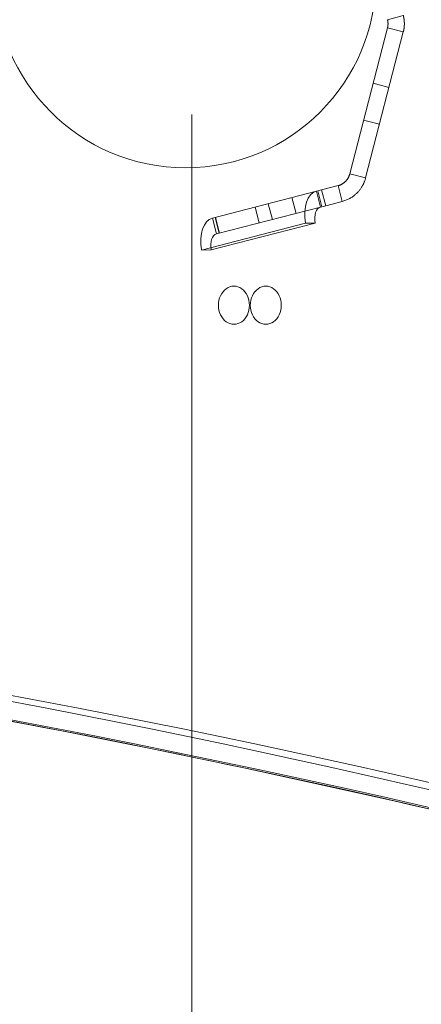
# Model space of a CAD drawing. Units: millimetres. Extents: x -2411 to 6452, y -5176 to 2520.
# Drawn here: x 637 to 710, y -2856 to -2676 of the extents above; entities that cross this region are included whole.
import ezdxf

# ---------------------------------------------------------------- set-up
doc = ezdxf.new("R2010")
doc.units = ezdxf.units.MM
doc.header["$LTSCALE"] = 1000
doc.layers.add('1 EQUIPMENT', color=7, linetype='Continuous', lineweight=18)

# ---------------------------------------------------------------- blocks, each defined once
blk = doc.blocks.new('EDMUND BLOCK')
at = {"layer": '1 EQUIPMENT'}
for p, q in [((704.08, -2675.83), (706.98, -2675.07)), ((704.08, -2675.83), (706.98, -2675.07)), ((704.08, -2677.33), (697.15, -2704.11)), ((704.08, -2677.33), (697.15, -2704.11)), ((706.98, -2678.08), (700.06, -2704.86)), ((706.98, -2678.08), (700.06, -2704.86)), ((704.08, -2677.33), (706.98, -2678.08)), ((704.08, -2677.33), (706.98, -2678.08)), ((701.45, -2687.49), (704.35, -2688.25)), ((701.45, -2687.49), (704.35, -2688.25)), ((699.7, -2694.27), (702.6, -2695.02)), ((699.7, -2694.27), (702.6, -2695.02)), ((697.15, -2704.11), (700.06, -2704.86)), ((697.15, -2704.11), (700.06, -2704.86)), ((671.95, -2712.23), (691.03, -2707.29)), ((671.95, -2712.23), (691.03, -2707.29)), ((691.03, -2707.29), (691.3, -2707.22)), ((691.03, -2707.29), (691.3, -2707.22)), ((691.78, -2710.2), (691.03, -2707.29)), ((691.78, -2710.2), (691.03, -2707.29)), ((691.3, -2707.22), (691.98, -2707.05)), ((691.3, -2707.22), (691.98, -2707.05)), ((692.05, -2710.13), (691.3, -2707.22)), ((692.05, -2710.13), (691.3, -2707.22)), ((695, -2706.27), (691.98, -2707.05)), ((695, -2706.27), (691.98, -2707.05)), ((691.98, -2707.05), (692.73, -2709.95)), ((691.98, -2707.05), (692.73, -2709.95)), ((695, -2706.27), (695.75, -2709.17)), ((695, -2706.27), (695.75, -2709.17)), ((686.54, -2708.45), (687.29, -2711.36)), ((686.54, -2708.45), (687.29, -2711.36)), ((672.7, -2715.13), (691.78, -2710.2)), ((672.7, -2715.13), (691.78, -2710.2)), ((679.77, -2710.2), (680.52, -2713.11)), ((679.77, -2710.2), (680.52, -2713.11)), ((682.94, -2712.48), (682.19, -2709.58)), ((682.94, -2712.48), (682.19, -2709.58)), ((691.78, -2710.2), (692.05, -2710.13)), ((691.78, -2710.2), (692.05, -2710.13)), ((692.73, -2709.95), (692.05, -2710.13)), ((692.73, -2709.95), (692.05, -2710.13)), ((695.75, -2709.17), (692.73, -2709.95)), ((695.75, -2709.17), (692.73, -2709.95)), ((672.7, -2715.13), (671.95, -2712.23)), ((672.7, -2715.13), (671.95, -2712.23)), ((672.42, -2712.11), (673.17, -2715.01)), ((672.42, -2712.11), (673.17, -2715.01)), ((673.26, -2714.99), (672.5, -2712.08)), ((673.26, -2714.99), (672.5, -2712.08)), ((669.96, -2718.08), (689.03, -2713.14)), ((690.78, -2713.12), (671.71, -2718.06)), ((690.78, -2713.12), (689.03, -2713.14)), ((671.71, -2718.06), (669.96, -2718.08))]:
    blk.add_line(p, q, dxfattribs=at)
blk.add_lwpolyline([(668.14, -2693.24), (668.14, -3588.32), (679.32, -3628.04), (706.64, -3664.03), (745.13, -3683.88), (788.59, -3688.85), (1214.49, -3688.85), (1257.94, -3681.4), (1295.19, -3659.06), (1320.03, -3628.04), (1332.45, -3585.84), (1332.45, -2694.48)], dxfattribs=at)
blk.add_circle((667, -2668), 35, dxfattribs=at)
blk.add_circle((667, -2668), 35, dxfattribs=at)
blk.add_circle((667, -2668), 35, dxfattribs=at)
blk.add_circle((667, -2668), 35, dxfattribs=at)
for centre, major_axis, ratio, start_param, end_param in [((692.53, -2713.1), (-1.5, 5.81), 0.571081, 0, 1.43117), ((692.53, -2713.1), (-1.5, 5.81), 0.571081, 0, 1.43117), ((692.53, -2713.1), (-0.75, 2.9), 0.571081, 0, 1.43117), ((692.53, -2713.1), (-0.75, 2.9), 0.571081, 0, 1.43117), ((675.89, -2728.2), (0, 3.5), 0.812084, 0, 3.141593), ((675.89, -2728.2), (0, -3.5), 0.812084, 0, 3.141593), ((681.73, -2728.2), (0, 3.5), 0.812084, 0, 3.141593), ((681.73, -2728.2), (0, -3.5), 0.812084, 0, 3.141593), ((288.44, -5619.08), (0, 2851.41), 0.812084, -0.215192, 0.147267), ((288.44, -5619.08), (0, 2851.41), 0.812084, -0.215192, 0.147267), ((284.94, -5619.08), (0, 2847.41), 0.812084, -0.215192, 0), ((284.94, -5619.08), (0, 2847.41), 0.812084, -0.215192, 0)]:
    blk.add_ellipse(centre, major_axis=major_axis, ratio=ratio, start_param=start_param, end_param=end_param, dxfattribs=at)
at = {"layer": '1 EQUIPMENT', "extrusion": (2.54113e-16, 6.58966e-18, -1)}
for major_axis in [(-1.5, 5.81), (-1.5, 5.81), (-0.75, 2.9), (-0.75, 2.9)]:
    blk.add_ellipse((673.45, -2718.03), major_axis=major_axis, ratio=0.571081, start_param=-1.43117, end_param=0, dxfattribs=at)
at = {"layer": '1 EQUIPMENT', "extrusion": (1.99663e-16, -6.17752e-18, -1)}
blk.add_ellipse((282.6, -5619.08), major_axis=(0, 2851.41), ratio=0.812084, start_param=-0.147267, end_param=0.215192, dxfattribs=at)
blk.add_ellipse((282.6, -5619.08), major_axis=(0, 2851.41), ratio=0.812084, start_param=-0.147267, end_param=0.215192, dxfattribs=at)
at = {"layer": '1 EQUIPMENT', "extrusion": (1.96661e-16, 4.82746e-31, -1)}
blk.add_ellipse((286.1, -5619.08), major_axis=(0, 2847.41), ratio=0.812084, start_param=0, end_param=0.215192, dxfattribs=at)
blk.add_ellipse((286.1, -5619.08), major_axis=(0, 2847.41), ratio=0.812084, start_param=0, end_param=0.215192, dxfattribs=at)
at = {"layer": '1 EQUIPMENT'}
for points, weights in [([(704.08, -2675.83), (704.14, -2676.07), (704.17, -2676.32), (704.17, -2676.58)], [1, 0.994669308457, 0.994669308457, 1]), ([(704.08, -2675.83), (704.14, -2676.07), (704.17, -2676.32), (704.17, -2676.58)], [1, 0.994669308457, 0.994669308457, 1]), ([(704.17, -2676.58), (704.17, -2676.83), (704.14, -2677.08), (704.08, -2677.33)], [1, 0.994669308457, 0.994669308457, 1]), ([(704.17, -2676.58), (704.17, -2676.83), (704.14, -2677.08), (704.08, -2677.33)], [1, 0.994669308457, 0.994669308457, 1]), ([(706.98, -2675.07), (707.11, -2675.58), (707.17, -2676.09), (707.17, -2676.58)], [0.799747185708, 0.858005801437, 0.924756739535, 1]), ([(706.98, -2675.07), (707.11, -2675.58), (707.17, -2676.09), (707.17, -2676.58)], [0.799747185708, 0.858005801437, 0.924756739535, 1]), ([(707.17, -2676.58), (707.17, -2677.07), (707.11, -2677.57), (706.98, -2678.08)], [0.999999999999, 0.924756739534, 0.858005801436, 0.799747185707]), ([(707.17, -2676.58), (707.17, -2677.07), (707.11, -2677.57), (706.98, -2678.08)], [0.999999999999, 0.924756739534, 0.858005801436, 0.799747185707]), ([(697.15, -2704.11), (696.87, -2705.19), (696.08, -2705.99), (695, -2706.27)], [1, 0.907758065963, 0.907758065963, 1]), ([(697.15, -2704.11), (696.87, -2705.19), (696.08, -2705.99), (695, -2706.27)], [1, 0.907758065963, 0.907758065963, 1]), ([(700.06, -2704.86), (699.54, -2706.84), (698.09, -2708.56), (695.75, -2709.17)], [0.799747185708, 0.632750983942, 0.535532913717, 0.508092975031]), ([(700.06, -2704.86), (699.54, -2706.84), (698.09, -2708.56), (695.75, -2709.17)], [0.799747185708, 0.632750983942, 0.535532913717, 0.508092975031])]:
    blk.add_rational_spline(points, weights, degree=3, dxfattribs=at)
blk.add_open_spline([(778.35, -2837.3), (745.97, -2828.58), (713.43, -2820.72), (648.11, -2806.74), (615.33, -2800.61), (549.58, -2790.1), (516.61, -2785.71), (450.56, -2778.7), (417.47, -2776.06), (351.23, -2772.55), (318.08, -2771.67), (284.94, -2771.67)], degree=3, knots=[6.0679934, 6.0679934, 6.0679934, 6.0679934, 6.1110318, 6.1110318, 6.1540701, 6.1540701, 6.1971085, 6.1971085, 6.2401469, 6.2401469, 6.2831853, 6.2831853, 6.2831853, 6.2831853], dxfattribs=at)

msp = doc.modelspace()

# ---------------------------------------------------------------- block references
at = {"layer": '1 EQUIPMENT'}
msp.add_blockref('EDMUND BLOCK', (0, 0), dxfattribs=at)

doc.saveas('drawing.dxf')
